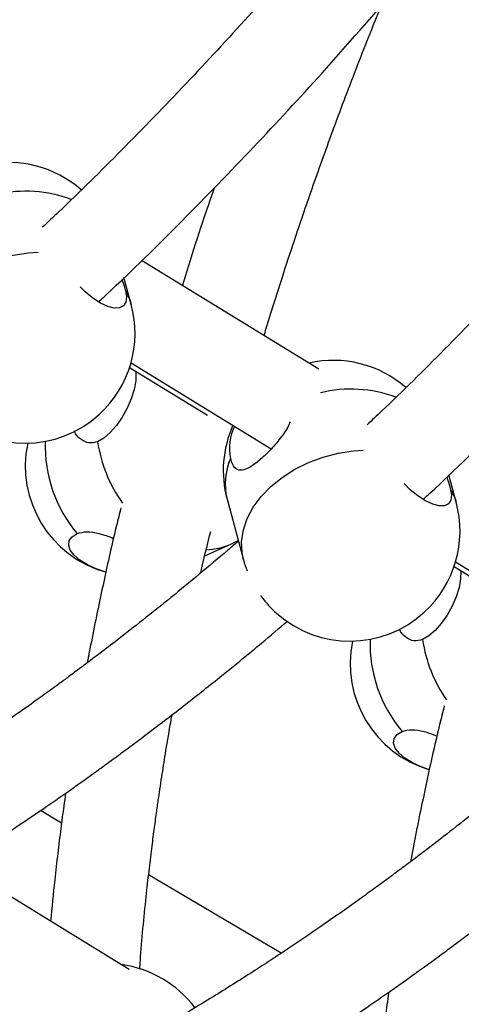
# Model space of a CAD drawing. Units: millimetres. Extents: x -12251.1 to -12198.7, y 20640.5 to 20658.9.
# Drawn here: x -12214.5 to -12214.4, y 20645.4 to 20645.6 of the extents above; entities that cross this region are included whole.
import ezdxf

# ---------------------------------------------------------------- set-up
doc = ezdxf.new("R2010")
doc.units = ezdxf.units.MM
doc.layers.get('0').update_dxf_attribs({"lineweight": 30})

# ---------------------------------------------------------------- blocks, each defined once
blk = doc.blocks.new('רמת רבין כרמיאל')
at = {"color": 7, "linetype": 'Continuous', "lineweight": 25}
for p, q in [((9.616516334399318, -10.57669045741358), (9.585921236979928, -10.55791773750266)), ((9.584155528653787, -10.56551532677997), (9.582896086153564, -10.56087442793302)), ((9.583872664057921, -10.57641238302537), (9.597307527042293, -10.58465611565449)), ((9.584122984305882, -10.57558616463057), (9.60832728198458, -10.59043758003183)), ((9.640211457536957, -10.59965737420511), (9.638927378503528, -10.59492569260185)), ((9.600698185731677, -10.59914575361763), (9.60353790957662, -10.60960980506878)), ((9.596862614094217, -10.60890815349667), (9.601476049389177, -10.60685218219563)), ((9.601476049389177, -10.60685218219563), (9.602636218408847, -10.60628717818911)), ((9.640117577712836, -10.60994365675555), (9.664229997761279, -10.62473869734058)), ((9.639858026956436, -10.61076542134932), (9.652297617305983, -10.61839844722842)), ((9.606475762885625, -10.61576342531097), (9.606620008454485, -10.61596032294742)), ((9.572166640568708, -10.65506842837534), (9.568514324523495, -10.65290483866205)), ((9.583819738341257, -10.68030908491998), (9.554368597411008, -10.66218523342301)), ((9.610050945510322, -10.67751065172407), (9.587196474190488, -10.66397192768738))]:
    blk.add_line(p, q, dxfattribs=at)
at = {"color": 7, "linetype": 'Continuous', "lineweight": 25, "flags": 128}
for points in [[(9.547481980694887, -10.57546775764029), (9.54723253012353, -10.57423945761307), (9.54715832419687, -10.57229180411576), (9.547459881339659, -10.57030789893948), (9.548131129126613, -10.568327691768), (9.549158550715573, -10.56639105781972), (9.550521457030397, -10.56453699488045), (9.552192403370267, -10.56280283801678), (9.554137742074413, -10.56122350775627), (9.556318300063495, -10.5598308069045), (9.558690167679256, -10.55865278012316), (9.56120558287935, -10.55771314921599), (9.563813893021301, -10.55703083542723), (9.566462574846025, -10.55661957843024), (9.568119383793821, -10.55650393384137)], [(9.583142791877794, -10.56311243384184), (9.58332543829376, -10.56423436383862), (9.583211228308649, -10.56513770137381), (9.582805888883897, -10.56577714933622), (9.582129745433884, -10.56612064313506), (9.581216702615578, -10.5661509585545), (9.580112544206582, -10.56586657545186), (9.578872637319273, -10.56528175398453), (9.577559156064659, -10.56442581954563), (9.576237963875023, -10.56334169225844), (9.575335593498323, -10.56246695510885)], [(9.583142791877794, -10.56311243384184), (9.58395650450435, -10.56487144467666), (9.584155528653787, -10.56551532677997)], [(9.584922492892407, -10.57705656586695), (9.584960431209034, -10.57739364638565), (9.584934687837134, -10.57871548965313), (9.584666236688482, -10.58021467156558), (9.58416853902244, -10.58181601688348), (9.583466551479937, -10.58343922746696), (9.582595474645435, -10.5850029087554), (9.581598987949468, -10.58642865124605), (9.580527059396038, -10.58764496225237), (9.579433439960807, -10.58859085086204), (9.578372968286537, -10.58921888626944)], [(9.60353790957662, -10.60960980506878), (9.603288459006937, -10.60838150504227), (9.603214253080274, -10.60643385154497), (9.603515810221396, -10.60444994636797), (9.60418705801002, -10.6024697391972), (9.605214479598978, -10.60053310524893), (9.606577385912132, -10.59867904230894), (9.608248332255105, -10.59694488544264), (9.610193670956146, -10.59536555518476), (9.612374228945228, -10.59397285433299), (9.614746096560985, -10.59279482755165), (9.617261511762754, -10.59185519664519), (9.61986982190447, -10.59117288285238), (9.622518503729195, -10.59076162585539), (9.62417635766704, -10.59064594306801)], [(9.639198720762638, -10.5972544812677), (9.6393813671786, -10.59837641126449), (9.639267157190385, -10.5992797488023), (9.638861817767303, -10.59991919676543), (9.638185674318724, -10.60026269056092), (9.637272631498748, -10.60029300597964), (9.636168473088318, -10.60000862288035), (9.634928566202678, -10.59942380141374), (9.633615084946392, -10.59856786697412), (9.632293892758431, -10.59748373968765), (9.631234251560826, -10.59644426701853)], [(9.639198720762638, -10.5972544812677), (9.64001243338752, -10.5990134921018), (9.640211457536957, -10.59965737420511)], [(9.579839156772334, -10.6117503503059), (9.579815068184567, -10.61174364636101), (9.578137908266129, -10.61118343336245), (9.57661355755377, -10.61048608921423), (9.57531845335713, -10.60968658165982), (9.574317537610968, -10.60882500134598), (9.573661000406137, -10.60794455151127), (9.573381763265637, -10.60708938158094), (9.573493828300062, -10.606302373354), (9.573991576102705, -10.60562299070256), (9.574850047520613, -10.60508530070936)], [(9.641010960504689, -10.61147287001558), (9.641016360090768, -10.61153569381414), (9.640990616721972, -10.612857537079), (9.640722165570216, -10.61435671899407), (9.640224467905846, -10.61595806431269), (9.63952248036167, -10.61758127489545), (9.63865140352884, -10.61914495618461), (9.637654916832876, -10.62057069867526), (9.636582988280878, -10.62178700967823), (9.635489368843974, -10.62273289828718), (9.634428897169945, -10.62336093369864)], [(9.63563964308856, -10.64581946107432), (9.634193837149535, -10.64532548079166), (9.63266948643694, -10.64462813663937), (9.6313743822403, -10.64382862908497), (9.630373466492703, -10.64296704877447), (9.629716929290977, -10.64208659893713), (9.629437692147373, -10.64123142900943), (9.62954975718323, -10.64044442077915), (9.630047504985875, -10.63976503812771), (9.630905976404016, -10.63922734813856)]]:
    blk.add_lwpolyline(points, dxfattribs=at)
at = {"color": 7, "linetype": 'Continuous', "lineweight": 25}
for centre, radius, start, end in [((9.562979030828675, -10.56002749076064), 0.0190000000000016, 48.76606784338784, 101.9035442000263), ((9.566011859432304, -10.56828737125078), 0.02229791587857823, 69.51522488614218, 103.1453267406328), ((9.56581875467362, -10.5704915422118), 0.018999999999999, 312.4980397990052, 15.18319201924315), ((9.619034959711845, -10.59416953818579), 0.01900000000000136, 49.02203658538489, 102.8415768821793), ((9.622058462932255, -10.60250193209931), 0.02237107633240349, 69.79394209880192, 103.6067065233993), ((9.56581875467362, -10.5704915422118), 0.01899999999999916, 228.4018613959379, 312.4980397990052), ((9.619034959711845, -10.59416953818579), 0.01900000000000218, 155.7819710225143, 195.1831920192431), ((9.610368537473173, -10.59036858724281), 0.009240013218961299, 155.4690399289083, 190.9505742981226), ((9.58489382414192, -10.59344069260922), 0.01900000000000011, 167.9840204272461, 254.5282623228958), ((9.592923411317722, -10.58988939145203), 0.02361275369634759, 178.2440223315555, 220.0567978200055), ((9.602173712293826, -10.58574543800792), 0.0240528638242623, 188.3030529810476, 215.7807014456181), ((9.611030683294118, -10.59649008157638), 0.01066832225922198, 155.8409115908232, 194.414240622986), ((9.62187468355679, -10.60463358963695), 0.01900000000000037, 312.4980397990052, 15.18319201924315), ((9.596672467798834, -10.59601293423469), 0.01185595599087649, 272.1865870728795, 293.9012726893405), ((9.62187468355679, -10.60463358963695), 0.01900000000000214, 195.1831920192431, 201.2763671671498), ((9.621955824825378, -10.60455924247164), 0.01910947146957512, 216.6281582999021, 228.3679212990535), ((9.62187468355679, -10.60463358963695), 0.01900000000000017, 228.4018613959379, 312.4980397990052), ((9.640949753023651, -10.62758274003771), 0.01900000000000179, 167.9840204166177, 253.7247879597274), ((9.64897934020113, -10.62403143888124), 0.0236127536963498, 178.2440223315555, 220.0567978200055), ((9.658234898014225, -10.61988551471683), 0.02405835017827975, 188.3058892162322, 215.2180882494999), ((9.579976460507202, -10.69831685243571), 0.01900000000000092, 36.92059860085479, 82.44170844572672)]:
    blk.add_arc(centre, radius, start, end, dxfattribs=at)
for points, knots in [([(9.285869240049188, -10.63439952881404), (9.28690675530296, -10.63468377298764), (9.289876223721215, -10.6354973071469), (9.294849755047188, -10.63669557885852), (9.300873966248236, -10.63781460129126), (9.307030412704844, -10.63865533209608), (9.313318125060647, -10.63921138078647), (9.319731653821313, -10.63948323317684), (9.326266153673757, -10.63946979624097), (9.332916299370675, -10.63917076625342), (9.33967662329201, -10.63858602859412), (9.346541478527632, -10.63771583893481), (9.353505103650187, -10.63656077971311), (9.360561656478552, -10.63512176451668), (9.367705249192396, -10.63340002050842), (9.374929974412396, -10.63139707092007), (9.382229924644264, -10.62911471479965), (9.38959920506154, -10.626555007197), (9.397031940865096, -10.62372024061568), (9.40452228037759, -10.62061292867609), (9.412064384308202, -10.61723579703267), (9.419652409115049, -10.61359178093825), (9.427280536466789, -10.60968400395151), (9.434942980358173, -10.60551576320772), (9.442633997972438, -10.6010905120578), (9.450347852836561, -10.59641187269584), (9.458078812721013, -10.59148363336496), (9.465821148337307, -10.58630974613922), (9.473569132828752, -10.58089432511742), (9.481317042006744, -10.5752416448261), (9.489059155289688, -10.56935613868268), (9.496789757268203, -10.56324239743849), (9.50450313980064, -10.55690516749313), (9.512193604595932, -10.55034934904201), (9.519855466183042, -10.54357999403348), (9.527483055201335, -10.53660230387183), (9.535070721975785, -10.5294216269179), (9.542612840297524, -10.52204345570973), (9.550103811372441, -10.51447342396227), (9.55753806791062, -10.50671730332677), (9.564910078288776, -10.49878099992016), (9.572214350799744, -10.49067055064239), (9.579445437927967, -10.48239211926739), (9.586597940647692, -10.47395199236561), (9.593666512713988, -10.46535657501762), (9.600645864951154, -10.45661238637218), (9.607530769492618, -10.44772605501325), (9.614316063994767, -10.43870431421678), (9.6209966557853, -10.42955399703299), (9.627567525968367, -10.42028203124315), (9.63402373343834, -10.41089543420187), (9.640360418839428, -10.40140130756122), (9.646572808418112, -10.39180683188936), (9.65265621781499, -10.38211926119986), (9.65860605539749, -10.37234591793713), (9.66441782215216, -10.3624941937022), (9.670087119676502, -10.35257153686729), (9.67560965388998, -10.34258544613605), (9.680981241570786, -10.33254345816295), (9.686197809416793, -10.32245314855557), (9.691255397066447, -10.31232212592642), (9.696150159962045, -10.30215802595234), (9.700878372110338, -10.29196850537791), (9.705436428676174, -10.28176123600656), (9.709820848447416, -10.27154389869187), (9.714028276142225, -10.2613241773364), (9.718055484546031, -10.25110975290451), (9.72189937650971, -10.24090829745869), (9.725556986768593, -10.23072746825364), (9.729025483578031, -10.22057490187034), (9.732302170191737, -10.21045820844885), (9.735384486138205, -10.20038496600873), (9.738270008326827, -10.19036271489417), (9.740956451967296, -10.18039895237263), (9.743441671301227, -10.17050112739437), (9.745723660146105, -10.16067663559993), (9.747800552299854, -10.15093281453706), (9.749670621750044, -10.14127693921741), (9.75133228278213, -10.13171621798214), (9.752784089962473, -10.12225778879291), (9.754024738083363, -10.11290871596182), (9.755053062089294, -10.1036759874276), (9.755868037104396, -10.09456651256605), (9.756468778609662, -10.08558712069843), (9.756854542948886, -10.07674456026339), (9.75702472829173, -10.06804549873166), (9.75697887623738, -10.05949652327868), (9.756716674318183, -10.05110414216434), (9.756237959630212, -10.04287478679848), (9.755542727725262, -10.03481485855425), (9.754631142717031, -10.02693069835409), (9.753503547868053, -10.01922858314639), (9.752160469358662, -10.01171468687562), (9.75060263183903, -10.00439511000331), (9.748830974777785, -9.997275880814012), (9.746846669929676, -9.990362948000854), (9.744651139575751, -9.983662168293339), (9.742246074241168, -9.977179288159832), (9.739633448180165, -9.970919918616724), (9.73681552987918, -9.964889503765413), (9.733794886757027, -9.959093281073494), (9.730574374971757, -9.953536245167415), (9.727157136526404, -9.948223080801617), (9.723546511830518, -9.943158208491074), (9.7197462058012, -9.938345428340641), (9.715759452178782, -9.933789100693359), (9.711591861569648, -9.929489668931227), (9.707240530562057, -9.925460327629091), (9.703046105918872, -9.921927643043812), (9.70022208468188, -9.91986292837152), (9.698974565636158, -9.918950835059043)], [0, 0, 0, 0, 0.00493941482776817, 0.01413708019217898, 0.02334446115635004, 0.03256689452470564, 0.04180485174846937, 0.05105825336821749, 0.06032654333437654, 0.06960878569456251, 0.07890376798417661, 0.08821010172505007, 0.09752631279208261, 0.1068509171063221, 0.1161824796651702, 0.1255196569980551, 0.1348612245901098, 0.1442060916495152, 0.1535533059070179, 0.1629020510727904, 0.1722516392809386, 0.181601460231232, 0.1909509560997477, 0.2002997834743747, 0.20964767525246, 0.2189944292408185, 0.2283398978369136, 0.2376839788821458, 0.2470266076861644, 0.2563677501648552, 0.2657073970022298, 0.27504555873082, 0.284382261621031, 0.2937175442727338, 0.3030514548095373, 0.3123840485855663, 0.3217153863247065, 0.3310455326224825, 0.340374554750423, 0.3497025217114499, 0.3590295035028484, 0.3683555705501958, 0.3776807932816178, 0.3870052418168792, 0.3963289857501719, 0.4056520940090186, 0.4149746347749604, 0.4242966754540959, 0.4336182826876704, 0.4429395223948054, 0.4522604598406271, 0.4615811597244947, 0.4709016862837449, 0.4802221034091596, 0.4895424747689959, 0.4988628623212709, 0.508183310106183, 0.5175038818636921, 0.5268246415969751, 0.5361456537009446, 0.5454669830863159, 0.554788695294935, 0.5641108566031948, 0.57343353410953, 0.5827567958013061, 0.5920807105955114, 0.6014053483463004, 0.6107307798110703, 0.6200570765648906, 0.6293843108508435, 0.6387125553512785, 0.6480418828616924, 0.657372365845128, 0.6667040758405652, 0.6760370826932972, 0.6853714535691621, 0.6947072517072774, 0.704044534857737, 0.7133833533415163, 0.7227237476599182, 0.7320657455702037, 0.7414093585336011, 0.7507545774321882, 0.7601013674437475, 0.7694496619609766, 0.7787993554459298, 0.7881502951271988, 0.7975022714814196, 0.8068550075000901, 0.8162081468364064, 0.8255610867582935, 0.8349132185916246, 0.8442638287643188, 0.8536120705443654, 0.8629569563696976, 0.8722973554857041, 0.8816319993443985, 0.8909594975312439, 0.9002783670444209, 0.9095870774005956, 0.9188841131215285, 0.9281680535549933, 0.9374376677009658, 0.9466920189246588, 0.9559305715257894, 0.9651532886655904, 0.9743607097740529, 0.9835539958214481, 0.9927349330148798, 1, 1, 1, 1]), ([(9.252147543096044, -10.57708818669176), (9.252745938299263, -10.57748870274911), (9.256301822514981, -10.57986871636832), (9.263416741038828, -10.58323800061651), (9.273585053639799, -10.58716376503971), (9.284483204408424, -10.58995001630416), (9.29601893519148, -10.59167330536459), (9.307933837318819, -10.59226249372558), (9.320168432061728, -10.59175709511212), (9.332665127987873, -10.59020917196318), (9.34565229884382, -10.58759227086583), (9.35910523747374, -10.58386798382642), (9.372987162936827, -10.57902192421706), (9.38697170393239, -10.57316883117933), (9.40100578773382, -10.56635808988283), (9.415037709081474, -10.55865808491101), (9.4293172692054, -10.54993266661301), (9.443804297476795, -10.54016773946041), (9.458451986869454, -10.52937248258034), (9.472924094669489, -10.5177952214318), (9.487173980032221, -10.50549786405532), (9.501162032331305, -10.49255541585742), (9.515129791291674, -10.47874499024049), (9.529026589316475, -10.46407780496139), (9.542800699237857, -10.44858498056636), (9.556142887034168, -10.43261662075103), (9.569013279060663, -10.41623836196458), (9.581402660771188, -10.39953404571001), (9.593464419191315, -10.38218642329445), (9.602150663297472, -10.36916799423465), (9.606678893580025, -10.36178921117192), (9.607433757551936, -10.36055915502765)], [0, 0, 0, 0, 0.007344019029136347, 0.04364086017230167, 0.07990949191489836, 0.1172433463582354, 0.1546080093100558, 0.1919417545918474, 0.2280112440879414, 0.2641086354327932, 0.3001780465292759, 0.3373038844064644, 0.3744602618445634, 0.4115860291341095, 0.4475077278764179, 0.4834571647849362, 0.5193788151692118, 0.5563494548249871, 0.5933504059247837, 0.6303210045399443, 0.6661481424547083, 0.7020029066739275, 0.7378300186123371, 0.7747009563487348, 0.8116020464662439, 0.8484729652976281, 0.8842465703720617, 0.9200477310343328, 0.955821327701268, 0.9926353374296757, 1, 1, 1, 1]), ([(9.640522799140976, -10.47230573286756), (9.638297956721315, -10.47520894795396), (9.632995994809473, -10.48212752146064), (9.624316564310913, -10.49272938032854), (9.614494053067048, -10.50435787665396), (9.604250498773627, -10.51594670113283), (9.593545591564272, -10.52754943742545), (9.582635134615911, -10.53879013835617), (9.57434468671671, -10.54704631170205), (9.569763143556923, -10.55132903923993), (9.568817682872497, -10.55221283545487)], [0, 0, 0, 0, 0.0986667814677523, 0.2351301435800609, 0.3736602686013392, 0.5166297109654314, 0.6641312259580283, 0.8162481298131969, 0.9620804251127744, 1, 1, 1, 1]), ([(9.578533660506842, -10.56506051366052), (9.579004583608164, -10.56462725517277), (9.583848496386311, -10.56017076040232), (9.592789576342033, -10.5512777059053), (9.605171715980498, -10.53856227353082), (9.617536839779868, -10.52513691322831), (9.629959381975638, -10.51093844402562), (9.641858146586529, -10.4966699545048), (9.649304804278414, -10.48713271544182), (9.652684150658745, -10.48280464832352)], [0, 0, 0, 0, 0.01820660319423841, 0.1872730337810531, 0.3500980854721444, 0.5070554293272427, 0.682480380544957, 0.8559073316277008, 1, 1, 1, 1]), ([(9.69648952568635, -10.50634938941717), (9.694190477341733, -10.50934993295693), (9.688814542332636, -10.51636619562313), (9.680059429559149, -10.52706309339608), (9.67023664201323, -10.53869117620721), (9.659993150364354, -10.55028004195287), (9.64928828245658, -10.56188305709605), (9.638377597725135, -10.57312257370273), (9.630178258305268, -10.58129186291684), (9.625688344363924, -10.58549035880426), (9.624834322250106, -10.58628895057516)], [0, 0, 0, 0, 0.1020027928877725, 0.238516248256025, 0.3770972252048908, 0.5201191490904474, 0.6676748092471999, 0.8198475524931061, 0.965733380216187, 0.9999999999999999, 0.9999999999999999, 0.9999999999999999, 0.9999999999999999]), ([(9.607061403379596, -10.57088904519869), (9.607507370247237, -10.56942618147397), (9.608531971925453, -10.5660652756941), (9.610271934508027, -10.56059289866838), (9.612557944672908, -10.55361335185062), (9.61541338419051, -10.5452460446762), (9.618942155468112, -10.53539122602707), (9.622894193579864, -10.52483874721866), (9.62579584826985, -10.51757128972798), (9.627262030868973, -10.51389910235894)], [0, 0, 0, 0, 0.07784328001455708, 0.178843678242424, 0.2901048766955471, 0.4469115082423638, 0.6198640336017074, 0.8079203770387597, 1, 1, 1, 1]), ([(9.634530931566982, -10.59915902428583), (9.634916919346733, -10.59880375722038), (9.63967560402106, -10.59442381562131), (9.64853195840792, -10.58560979357422), (9.660914439504314, -10.57289599250191), (9.673279427053009, -10.55947013083059), (9.685702202331484, -10.54527211621467), (9.697668341575016, -10.53092071456846), (9.705180862367373, -10.52129818169885), (9.70862624953444, -10.51688510222838)], [0, 0, 0, 0, 0.01493074758500359, 0.1840750495491453, 0.346975097861355, 0.5040047356928871, 0.6795104869991933, 0.8530173178990029, 1, 1, 1, 1]), ([(9.598504007126962, -10.54531837758756), (9.598352927128575, -10.54574818611989), (9.596429802959474, -10.551219295338), (9.594583727371319, -10.55687211441911), (9.593040188018806, -10.56205217970856), (9.592981328560384, -10.56224971003859)], [0, 0, 0, 0, 0.07579101750882006, 0.9647573348895834, 1, 1, 1, 1]), ([(9.582523538580912, -10.56123854460324), (9.582623845702901, -10.56149751476924), (9.582896363620083, -10.56220109403344), (9.583047368297983, -10.56275953880879), (9.583142791877794, -10.56311243384184)], [0, 0, 0, 0, 0.3680753276807459, 1, 1, 1, 1]), ([(9.611548111839815, -10.58579240353528), (9.611508124984379, -10.58591670211442), (9.61123875755468, -10.58675402698298), (9.610084414835804, -10.58838575646557), (9.608343108747238, -10.5905030106272), (9.60648314811875, -10.59229307253168), (9.604859779585894, -10.59354709373798), (9.603498346836528, -10.59420848646243), (9.602406486748317, -10.59414237576107), (9.601691532446253, -10.59335068080277), (9.601399237447263, -10.59244228359671), (9.601296771792986, -10.59212383986042)], [0, 0, 0, 0, 0.02267122296269156, 0.152722410321884, 0.2884510683738643, 0.4169206398112276, 0.5374636373501425, 0.6599194808833244, 0.7911806050950706, 0.9267971893900243, 1, 1, 1, 1]), ([(9.578372968286537, -10.58921888626944), (9.577867571659937, -10.58935326406188), (9.576857929751426, -10.58962171351781), (9.575460275963867, -10.58885931347439), (9.574546999846518, -10.5880468332701), (9.574394230129286, -10.58736926959468), (9.574391795631874, -10.58735847212014)], [0, 0, 0, 0, 0.3257282559671523, 0.6507144704416096, 0.9944338793102436, 1, 1, 1, 1]), ([(9.638547907130526, -10.59529657638361), (9.638659753848586, -10.59558476943065), (9.638944445974241, -10.59631832955447), (9.639102662567304, -10.59690082825871), (9.639198720762638, -10.5972544812677)], [0, 0, 0, 0, 0.3928690239807712, 1, 1, 1, 1]), ([(9.582394008381929, -10.60061475880773), (9.582136155422424, -10.60164538469025), (9.580726750783526, -10.60727870727555), (9.5791609515167, -10.61456692184925), (9.57754358508106, -10.62244069790962), (9.576904332340733, -10.625776917653), (9.576593464539304, -10.62739931710693)], [0, 0, 0, 0, 0.113800631550061, 0.6220255843232819, 0.8161915180980029, 1, 1, 1, 1]), ([(9.574850047520613, -10.60508530070936), (9.575393617793855, -10.60493387519088), (9.576479520031594, -10.6046313691115), (9.578661344167152, -10.60504265581467), (9.5802691596787, -10.60555185362522), (9.581109119742193, -10.60592987480609), (9.581130664901767, -10.60593957113188)], [0, 0, 0, 0, 0.324597858299816, 0.6484562502656311, 0.9909828255040984, 1, 1, 1, 1]), ([(9.596177667116876, -10.61187172164805), (9.59626244715726, -10.61147241301078), (9.596762147586098, -10.60911885554216), (9.597370294180902, -10.60672029805796), (9.597875261571492, -10.60472868399276)], [0, 0, 0, 0, 0.1696617324143731, 1, 1, 1, 1]), ([(9.6026613864834, -10.60637991961315), (9.602060881061988, -10.60689877661515), (9.599814502399513, -10.60883972377957), (9.59593157257404, -10.61209126319162), (9.591034823529444, -10.61611859711189), (9.58631456215069, -10.6199014401396), (9.582225953010969, -10.62310320634746), (9.57890841771152, -10.62565129661982), (9.576379034534408, -10.62756592605591), (9.574318735276082, -10.62910648191003), (9.57253542207954, -10.63042684591932), (9.5705287201187, -10.63189930483463), (9.567960141480786, -10.6337612081245), (9.564725973514555, -10.63606650303564), (9.560556278319247, -10.638980084687), (9.555413716501613, -10.64247748824393), (9.549210882294364, -10.64654997131546), (9.542329520209682, -10.65087932349305), (9.535432554316658, -10.65503557079631), (9.530846993373732, -10.65761830215884), (9.528768802979714, -10.65878880399796)], [0, 0, 0, 0, 0.02439148498578446, 0.091243991177974, 0.1573484762256788, 0.222647043338163, 0.2821433579369744, 0.3225950299060658, 0.3566850800061923, 0.384329889052773, 0.4058365037377832, 0.4287558212401123, 0.4654646595660338, 0.5097265275194104, 0.5596205195501316, 0.6343237550186018, 0.7182399345776453, 0.8115908034223246, 0.9146123697312369, 1, 1, 1, 1]), ([(9.531572675476376, -10.6754641318386), (9.532429582971963, -10.67501782236507), (9.53733417271434, -10.67246332858128), (9.544242497359146, -10.66841193632698), (9.552276638272614, -10.66353440708738), (9.558179602547469, -10.6597972131593), (9.563793614514056, -10.6561169862934), (9.568800540934689, -10.65272746751619), (9.572614749349414, -10.65007743196219), (9.575384533013647, -10.64811842647075), (9.577278726220348, -10.64676335616211), (9.578795347102089, -10.64566833766583), (9.579986385411726, -10.64480223901452), (9.581116648415689, -10.64397581310809), (9.582600193618934, -10.64288458340737), (9.584704293127093, -10.64132242741847), (9.587370386091088, -10.63931724052581), (9.590379467919302, -10.63701994704638), (9.594556779057285, -10.633780794757), (9.600030334488707, -10.62942816403772), (9.605895323793803, -10.62464138017627), (9.609657388954805, -10.62143127597459), (9.61112499244945, -10.62017899566028)], [0, 0, 0, 0, 0.03265528310840168, 0.1869055496606862, 0.2609830353077005, 0.3358693119022454, 0.4092246279944448, 0.4721735868387771, 0.5240423068997383, 0.5525096578359402, 0.576213123656393, 0.5951943401506924, 0.6094868865802195, 0.6209674929018484, 0.6376913844725646, 0.6652821352628664, 0.7001133073099458, 0.7379999559329329, 0.778552918462531, 0.8574475737080506, 0.9443894696158625, 1, 1, 1, 1]), ([(9.634428897169945, -10.62336093369864), (9.633923500544777, -10.62349531148774), (9.632913858634595, -10.62376376094295), (9.631516204847275, -10.6230013609036), (9.630602928729687, -10.62218888069525), (9.63045015901102, -10.62151131702317), (9.630447724513608, -10.62150051954863)], [0, 0, 0, 0, 0.3257282559671561, 0.6507144704416172, 0.9944338793102553, 1, 1, 1, 1]), ([(9.63817090803252, -10.63481005603573), (9.637901442309088, -10.63588678011002), (9.636480051224371, -10.64156633735397), (9.634903471681444, -10.64890034608706), (9.633286249697338, -10.65677406939091), (9.632646985037997, -10.66011029348724), (9.632336111442257, -10.66173269505792)], [0, 0, 0, 0, 0.1182855503008897, 0.6239384547275555, 0.8171217445643985, 1, 1, 1, 1]), ([(9.585676661855794, -10.68027445789982), (9.585707727022541, -10.67976606531544), (9.585958831768641, -10.67565664623705), (9.586532594469086, -10.66997610977742), (9.58723787721981, -10.66351867750093), (9.587703212066302, -10.65966004095741), (9.588131615125112, -10.65632879731395), (9.588512350724876, -10.65352443074203), (9.588838466010136, -10.65121992823873), (9.589145518687232, -10.64911955994731), (9.589544504839644, -10.64646904077697), (9.590130554682206, -10.64276359284409), (9.590715868547887, -10.63920207357579), (9.591124309605105, -10.63693843375139), (9.591229805909268, -10.63635375786519)], [0, 0, 0, 0, 0.03628939195330786, 0.2933329961618716, 0.3940204963411547, 0.4820930296492013, 0.5577426265465508, 0.6211364119355233, 0.6724159532403472, 0.7135672587451201, 0.762702444880892, 0.8505131039319809, 0.9613890059757122, 1, 1, 1, 1]), ([(9.630905976404016, -10.63922734813856), (9.631449712732032, -10.63907840828643), (9.63253594670294, -10.63878086788294), (9.634657404948701, -10.63914435401713), (9.636182753735342, -10.63971001089151), (9.636936335959494, -10.63998946761029)], [0, 0, 0, 0, 0.3364810562485294, 0.6721955750515313, 0.9999999999999999, 0.9999999999999999, 0.9999999999999999, 0.9999999999999999]), ([(9.658700025196204, -10.64045825477366), (9.65800089258555, -10.64106251228811), (9.655655924664407, -10.64308925867046), (9.651674254302524, -10.64642500720649), (9.646777461231824, -10.65045187837894), (9.642057211296088, -10.65423484164788), (9.63796859953456, -10.65743658032693), (9.634651064683508, -10.65998467530912), (9.632121681422412, -10.66189930386191), (9.630061382182129, -10.66343985988611), (9.62827806898059, -10.66476022386552), (9.626271367022621, -10.66623268277416), (9.623702788367194, -10.6680945861832), (9.620468620484234, -10.67039988048079), (9.616298924871817, -10.67331346524309), (9.611156365545797, -10.67681085022472), (9.604953519800349, -10.68088341935021), (9.598072208135566, -10.68521239549958), (9.591265058986025, -10.68931586206894), (9.586768909276671, -10.69184883684193), (9.584780178861429, -10.69296921856765)], [0, 0, 0, 0, 0.02838885167370816, 0.0952193409207155, 0.161302055373626, 0.2265791173091996, 0.2860558376224481, 0.3264941873947322, 0.3605730104099392, 0.3882087150222974, 0.4097082468022154, 0.4326200161453825, 0.4693167649248184, 0.5135640558462201, 0.5634416159830643, 0.6381202489776138, 0.7220087919074457, 0.815328916938931, 0.9183165545246439, 1, 1, 1, 1]), ([(9.572871092773692, -10.64988819066179), (9.572767107181091, -10.6506209387724), (9.572477048478428, -10.65266487545543), (9.572021704898518, -10.65612480157887), (9.571495256134922, -10.66038922917012), (9.570886688007247, -10.6657309119182), (9.570514547477142, -10.66961664719311), (9.57028803010328, -10.67198184655539)], [0, 0, 0, 0, 0.09809198262626026, 0.2736189955999841, 0.4657707870390855, 0.6748212360300673, 1, 1, 1, 1]), ([(9.587642308158745, -10.70962594359917), (9.588390315394536, -10.70923605409483), (9.59318621884028, -10.70673624883247), (9.5999852367469, -10.70274456587169), (9.608019267942218, -10.69786792449418), (9.61392225401002, -10.69413055421333), (9.619536260386301, -10.69045037257917), (9.624543188047499, -10.68706084375193), (9.628357396224287, -10.68441081013074), (9.631127179919494, -10.68245180438735), (9.633021373122109, -10.6810967341205), (9.634537994005047, -10.68000171561681), (9.635729032314682, -10.67913561696551), (9.636859295318882, -10.67830919106313), (9.638342840517625, -10.67721796131298), (9.640446940062576, -10.6756558056764), (9.64311303283571, -10.67365061695979), (9.646122115482893, -10.67135333133842), (9.650299422243785, -10.66811413703648), (9.655773011662447, -10.66376183248171), (9.6617250236073, -10.65890260468227), (9.66557387911656, -10.65561782753699), (9.667128308115586, -10.65429121165477)], [0, 0, 0, 0, 0.02852832494254703, 0.1829114550728493, 0.2570527474154014, 0.3320035273581376, 0.4054220281046026, 0.4684252080799046, 0.5203386053001917, 0.5488304766095901, 0.5725543594273795, 0.5915519254061494, 0.6058567827308279, 0.6173472778809624, 0.6340855745877045, 0.6617000906910425, 0.6965612645932141, 0.7344805469082363, 0.7750684397612688, 0.8540310509748195, 0.9410478343472005, 1, 1, 1, 1]), ([(9.714738663907342, -10.67453658993346), (9.71394090702079, -10.67522627859553), (9.711497349389035, -10.67733881942506), (9.707416932938768, -10.6807587187159), (9.702520099752949, -10.68478516822846), (9.697799860240048, -10.68856824106638), (9.693711246091844, -10.69176995466134), (9.690393711650046, -10.69431805393274), (9.687864328312793, -10.69623268168081), (9.685804029086505, -10.69777323786146), (9.684020715881879, -10.69909360181579), (9.682014013927976, -10.70056606071034), (9.679445435255275, -10.70242796424261), (9.676211267458948, -10.7047332579004), (9.672041571408784, -10.70764684592312), (9.666899014689589, -10.7111442114525), (9.66069615686259, -10.71521687068242), (9.65381489799244, -10.71954545310452), (9.647097807945944, -10.72359601968785), (9.642691313793806, -10.72607910400216), (9.640792289972708, -10.7271492146362)], [0, 0, 0, 0, 0.03238391186879466, 0.09919307038141671, 0.1652546927722323, 0.2305109197912093, 0.2899686565217111, 0.3303940993153473, 0.3644620451646065, 0.3920889291042302, 0.4135815987347482, 0.4364860551752036, 0.4731710912078109, 0.5174042594253341, 0.5672658998076009, 0.6419206971232275, 0.7257824647855579, 0.8190728042083797, 0.922027570540767, 1, 1, 1, 1]), ([(9.62861373967665, -10.68422156861277), (9.628509754139243, -10.68495431669166), (9.628219695591167, -10.68699825328665), (9.627764350075669, -10.69045818051112), (9.627237910318145, -10.69472260298182), (9.626630383863503, -10.70005478162187), (9.626259124255899, -10.70393110419593), (9.626033496326055, -10.70628688600784)], [0, 0, 0, 0, 0.09821925525082971, 0.2739740114409425, 0.466375116454531, 0.6756968047313322, 1, 1, 1, 1])]:
    blk.add_open_spline(points, degree=3, knots=knots, dxfattribs=at)

msp = doc.modelspace()

# ---------------------------------------------------------------- block references
at = {"rotation": 359.9782394141066}
msp.add_blockref('רמת רבין כרמיאל', (-12224.06375946497, 20656.08413534022), dxfattribs=at)

doc.saveas('drawing.dxf')
